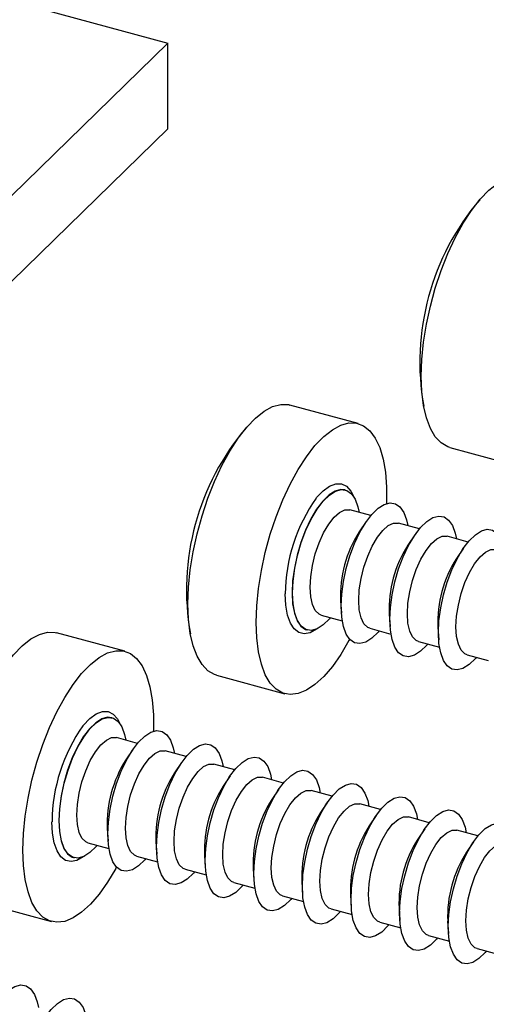
# Model space of a CAD drawing. Units: inches. Extents: x 1.7 to 81.6, y 2 to 53.2.
# Drawn here: x 16.7 to 17.6, y 32.4 to 34.3 of the extents above; entities that cross this region are included whole.
import ezdxf

# ---------------------------------------------------------------- set-up
doc = ezdxf.new("R2010")
doc.units = ezdxf.units.IN
doc.header["$LTSCALE"] = 5
doc.header["$MEASUREMENT"] = 0
doc.linetypes.add('SLD-Solid', pattern=[0])

msp = doc.modelspace()

# ---------------------------------------------------------------- linework, layer by layer
at = {"color": 7, "linetype": 'SLD-Solid', "lineweight": 25}
for p, q in [((10.0449, 36.1596), (17.0088, 34.267)), ((17.0088, 34.267), (16.0901, 33.3703)), ((17.0088, 34.0982), (17.0088, 34.267)), ((17.0088, 34.0982), (16.0901, 33.2016)), ((17.3839, 33.5184), (17.2496, 33.5548)), ((17.5644, 33.4713), (17.6986, 33.4348)), ((17.3586, 33.3875), (17.3577, 33.3878)), ((17.359, 33.3874), (17.3577, 33.3878)), ((17.4087, 33.3372), (17.3674, 33.3484)), ((17.3998, 33.3253), (17.3859, 33.305)), ((17.5045, 33.3112), (17.4631, 33.3224)), ((17.4955, 33.2992), (17.4817, 33.279)), ((17.6002, 33.2851), (17.5589, 33.2964)), ((17.5913, 33.2732), (17.5774, 33.2529)), ((17.3491, 33.1694), (17.3508, 33.145)), ((17.3111, 33.1414), (17.3524, 33.1301)), ((17.4448, 33.1434), (17.4465, 33.1189)), ((16.9245, 33.07), (16.7902, 33.1065)), ((17.2829, 33.1123), (17.2837, 33.1121)), ((17.4069, 33.1153), (17.4482, 33.1041)), ((17.5406, 33.1174), (17.5423, 33.0929)), ((17.5026, 33.0893), (17.5439, 33.0781)), ((17.5984, 33.0633), (17.6397, 33.0521)), ((17.105, 33.023), (17.2393, 32.9865)), ((16.8992, 32.9392), (16.8984, 32.9394)), ((16.8997, 32.939), (16.8984, 32.9394)), ((16.9494, 32.8889), (16.908, 32.9001)), ((16.9404, 32.8769), (16.9266, 32.8566)), ((17.0451, 32.8628), (17.0038, 32.8741)), ((17.0362, 32.8509), (17.0223, 32.8306)), ((17.1409, 32.8368), (17.0995, 32.848)), ((17.1319, 32.8249), (17.1181, 32.8046)), ((17.2366, 32.8108), (17.1953, 32.822)), ((17.2277, 32.7988), (17.2138, 32.7786)), ((17.3324, 32.7848), (17.2911, 32.796)), ((17.3234, 32.7728), (17.3096, 32.7525)), ((17.4281, 32.7587), (17.3868, 32.77)), ((17.4192, 32.7468), (17.4053, 32.7265)), ((17.5239, 32.7327), (17.4826, 32.7439)), ((16.8897, 32.7211), (16.8914, 32.6966)), ((17.5149, 32.7208), (17.5011, 32.7005)), ((17.6196, 32.7067), (17.5783, 32.7179)), ((16.8518, 32.693), (16.8931, 32.6818)), ((16.9855, 32.6951), (16.9872, 32.6706)), ((17.6107, 32.6948), (17.5969, 32.6745)), ((16.8235, 32.664), (16.8244, 32.6638)), ((16.9475, 32.667), (16.9888, 32.6558)), ((17.0812, 32.6691), (17.0829, 32.6446)), ((17.0433, 32.641), (17.0846, 32.6298)), ((17.177, 32.643), (17.1787, 32.6186)), ((17.139, 32.615), (17.1804, 32.6037)), ((17.2728, 32.617), (17.2744, 32.5925)), ((17.2348, 32.5889), (17.2761, 32.5777)), ((17.3685, 32.591), (17.3702, 32.5665)), ((16.6457, 32.5746), (16.78, 32.5381)), ((17.3305, 32.5629), (17.3719, 32.5517)), ((17.4643, 32.565), (17.4659, 32.5405)), ((17.4263, 32.5369), (17.4676, 32.5257)), ((17.56, 32.5389), (17.5617, 32.5145)), ((17.522, 32.5109), (17.5634, 32.4996)), ((17.6178, 32.4848), (17.6591, 32.4736))]:
    msp.add_line(p, q, dxfattribs=at)
at = {"color": 7, "linetype": 'SLD-Solid', "lineweight": 25, "flags": 128}
for points in [[(17.508, 33.6117), (17.5092, 33.6443), (17.5126, 33.6786), (17.5182, 33.7139), (17.526, 33.7496), (17.5357, 33.7851), (17.5472, 33.8198), (17.5604, 33.853), (17.5748, 33.8841), (17.5904, 33.9126), (17.6068, 33.9379), (17.6238, 33.9597), (17.641, 33.9775), (17.658, 33.9911), (17.6748, 34.0001), (17.6908, 34.0044), (17.7059, 34.0039), (17.7089, 34.0032)], [(17.5644, 33.4713), (17.5604, 33.4726), (17.5472, 33.4802), (17.5357, 33.4923), (17.526, 33.5088), (17.5182, 33.5294), (17.5126, 33.5538), (17.5092, 33.5813), (17.508, 33.6117)], [(17.0487, 33.1634), (17.0498, 33.196), (17.0533, 33.2302), (17.0589, 33.2656), (17.0666, 33.3013), (17.0764, 33.3368), (17.0879, 33.3714), (17.101, 33.4046), (17.1155, 33.4357), (17.1311, 33.4642), (17.1475, 33.4896), (17.1644, 33.5114), (17.1816, 33.5292), (17.1987, 33.5427), (17.2154, 33.5517), (17.2314, 33.556), (17.2465, 33.5556), (17.2496, 33.5548)], [(17.183, 33.1269), (17.1841, 33.1595), (17.1875, 33.1938), (17.1932, 33.2291), (17.2009, 33.2648), (17.2106, 33.3003), (17.2222, 33.3349), (17.2353, 33.3681), (17.2498, 33.3992), (17.2654, 33.4277), (17.2818, 33.4531), (17.2987, 33.4749), (17.3159, 33.4927), (17.333, 33.5062), (17.3497, 33.5152), (17.3657, 33.5195), (17.3808, 33.5191), (17.3946, 33.5139), (17.407, 33.504), (17.4176, 33.4896), (17.4264, 33.471), (17.4331, 33.4485), (17.4376, 33.4225), (17.4399, 33.3934), (17.4399, 33.3619), (17.4399, 33.361)], [(17.2545, 33.1848), (17.2557, 33.2084), (17.259, 33.2334), (17.2645, 33.2589), (17.2719, 33.2842), (17.281, 33.3083), (17.2915, 33.3303), (17.3029, 33.3497), (17.315, 33.3656), (17.3273, 33.3776), (17.3394, 33.3853), (17.3508, 33.3883), (17.3613, 33.3866), (17.3704, 33.3803), (17.3778, 33.3695), (17.3833, 33.3546), (17.3856, 33.3435)], [(17.3503, 33.1588), (17.3514, 33.1824), (17.3548, 33.2074), (17.3603, 33.2329), (17.3677, 33.2582), (17.3768, 33.2822), (17.3872, 33.3043), (17.3987, 33.3237), (17.4108, 33.3396), (17.4231, 33.3516), (17.4351, 33.3592), (17.4466, 33.3623), (17.457, 33.3606), (17.4661, 33.3542), (17.4735, 33.3435), (17.479, 33.3286), (17.4814, 33.3174)], [(17.2892, 33.196), (17.2903, 33.2169), (17.2938, 33.2392), (17.2994, 33.2616), (17.3068, 33.2833), (17.3158, 33.3033), (17.3259, 33.3204), (17.3365, 33.3341), (17.3473, 33.3435), (17.3578, 33.3484), (17.3673, 33.3484), (17.3674, 33.3484)], [(17.4461, 33.1328), (17.4472, 33.1563), (17.4506, 33.1813), (17.456, 33.2069), (17.4634, 33.2321), (17.4725, 33.2562), (17.483, 33.2783), (17.4944, 33.2976), (17.5065, 33.3136), (17.5188, 33.3256), (17.5309, 33.3332), (17.5423, 33.3362), (17.5528, 33.3346), (17.5619, 33.3282), (17.5693, 33.3174), (17.5748, 33.3026), (17.5771, 33.2914)], [(17.3849, 33.17), (17.3861, 33.1909), (17.3896, 33.2131), (17.3951, 33.2356), (17.4026, 33.2573), (17.4115, 33.2772), (17.4216, 33.2944), (17.4323, 33.308), (17.4431, 33.3175), (17.4535, 33.3224), (17.4631, 33.3224), (17.4631, 33.3224)], [(17.4807, 33.144), (17.4819, 33.1649), (17.4853, 33.1871), (17.4909, 33.2096), (17.4983, 33.2313), (17.5073, 33.2512), (17.5174, 33.2684), (17.528, 33.282), (17.5389, 33.2915), (17.5493, 33.2964), (17.5589, 33.2964), (17.5589, 33.2964)], [(17.5418, 33.1067), (17.5429, 33.1303), (17.5463, 33.1553), (17.5518, 33.1809), (17.5592, 33.2061), (17.5683, 33.2302), (17.5787, 33.2523), (17.5902, 33.2716), (17.6023, 33.2876), (17.6146, 33.2995), (17.6266, 33.3072), (17.6381, 33.3102), (17.6486, 33.3085), (17.6576, 33.3022), (17.665, 33.2914), (17.6705, 33.2766), (17.6729, 33.2654)], [(17.5764, 33.118), (17.5776, 33.1389), (17.5811, 33.1611), (17.5866, 33.1836), (17.5941, 33.2053), (17.6031, 33.2252), (17.6131, 33.2424), (17.6238, 33.256), (17.6346, 33.2655), (17.645, 33.2703), (17.6546, 33.2704), (17.6546, 33.2704)], [(17.3293, 33.1364), (17.3273, 33.134), (17.315, 33.122), (17.3029, 33.1144), (17.2915, 33.1113), (17.281, 33.113), (17.2719, 33.1194), (17.2645, 33.1301), (17.259, 33.145), (17.2557, 33.1634), (17.2545, 33.1848)], [(17.3111, 33.1414), (17.3068, 33.1432), (17.2994, 33.1503), (17.2938, 33.1619), (17.2903, 33.1774), (17.2892, 33.196)], [(17.105, 33.023), (17.101, 33.0243), (17.0879, 33.0318), (17.0764, 33.044), (17.0666, 33.0605), (17.0589, 33.0811), (17.0533, 33.1054), (17.0498, 33.133), (17.0487, 33.1634)], [(17.4069, 33.1153), (17.4026, 33.1171), (17.3951, 33.1243), (17.3896, 33.1359), (17.3861, 33.1514), (17.3849, 33.17)], [(17.4251, 33.1104), (17.4231, 33.108), (17.4108, 33.096), (17.3987, 33.0883), (17.3872, 33.0853), (17.3768, 33.087), (17.3677, 33.0933), (17.3603, 33.1041), (17.3548, 33.119), (17.3514, 33.1374), (17.3503, 33.1588)], [(17.5026, 33.0893), (17.4983, 33.0911), (17.4909, 33.0983), (17.4853, 33.1099), (17.4819, 33.1254), (17.4807, 33.144)], [(17.3672, 33.0938), (17.3657, 33.091), (17.3497, 33.064), (17.333, 33.0404), (17.3159, 33.0205), (17.2987, 33.0048), (17.2818, 32.9935), (17.2654, 32.9869), (17.2498, 32.9849), (17.2353, 32.9878), (17.2222, 32.9953), (17.2106, 33.0075), (17.2009, 33.024), (17.1932, 33.0446), (17.1875, 33.0689), (17.1841, 33.0965), (17.183, 33.1269)], [(17.5209, 33.0844), (17.5188, 33.082), (17.5065, 33.07), (17.4944, 33.0623), (17.483, 33.0593), (17.4725, 33.061), (17.4634, 33.0673), (17.456, 33.0781), (17.4506, 33.093), (17.4472, 33.1114), (17.4461, 33.1328)], [(16.5893, 32.715), (16.5905, 32.7476), (16.5939, 32.7819), (16.5996, 32.8172), (16.6073, 32.8529), (16.617, 32.8885), (16.6285, 32.9231), (16.6417, 32.9563), (16.6562, 32.9874), (16.6717, 33.0159), (16.6881, 33.0413), (16.7051, 33.063), (16.7223, 33.0809), (16.7394, 33.0944), (16.7561, 33.1034), (16.7721, 33.1077), (16.7872, 33.1072), (16.7902, 33.1065)], [(17.6166, 33.0583), (17.6146, 33.0559), (17.6023, 33.0439), (17.5902, 33.0363), (17.5787, 33.0333), (17.5683, 33.0349), (17.5592, 33.0413), (17.5518, 33.0521), (17.5463, 33.0669), (17.5429, 33.0854), (17.5418, 33.1067)], [(17.5984, 33.0633), (17.5941, 33.0651), (17.5866, 33.0723), (17.5811, 33.0839), (17.5776, 33.0993), (17.5764, 33.118)], [(16.7236, 32.6785), (16.7248, 32.7112), (16.7282, 32.7454), (16.7338, 32.7807), (16.7416, 32.8165), (16.7513, 32.852), (16.7628, 32.8866), (16.7759, 32.9198), (16.7904, 32.9509), (16.806, 32.9794), (16.8224, 33.0048), (16.8394, 33.0266), (16.8565, 33.0444), (16.8736, 33.0579), (16.8903, 33.0669), (16.9064, 33.0712), (16.9214, 33.0707), (16.9353, 33.0655), (16.9476, 33.0556), (16.9583, 33.0413), (16.967, 33.0227), (16.9737, 33.0002), (16.9783, 32.9742), (16.9806, 32.9451), (16.9806, 32.9136), (16.9805, 32.9127)], [(16.7952, 32.7365), (16.7963, 32.7601), (16.7997, 32.785), (16.8052, 32.8106), (16.8126, 32.8358), (16.8217, 32.8599), (16.8321, 32.882), (16.8436, 32.9013), (16.8557, 32.9173), (16.868, 32.9293), (16.88, 32.9369), (16.8915, 32.94), (16.9019, 32.9383), (16.911, 32.9319), (16.9184, 32.9211), (16.9239, 32.9063), (16.9263, 32.8951)], [(16.891, 32.7104), (16.8921, 32.734), (16.8955, 32.759), (16.9009, 32.7846), (16.9083, 32.8098), (16.9174, 32.8339), (16.9279, 32.856), (16.9393, 32.8753), (16.9514, 32.8913), (16.9637, 32.9033), (16.9758, 32.9109), (16.9872, 32.9139), (16.9977, 32.9123), (17.0068, 32.9059), (17.0142, 32.8951), (17.0197, 32.8803), (17.022, 32.8691)], [(16.8298, 32.7477), (16.831, 32.7686), (16.8345, 32.7908), (16.84, 32.8133), (16.8475, 32.835), (16.8564, 32.8549), (16.8665, 32.8721), (16.8772, 32.8857), (16.888, 32.8952), (16.8984, 32.9001), (16.908, 32.9001), (16.908, 32.9001)], [(16.9256, 32.7217), (16.9268, 32.7426), (16.9302, 32.7648), (16.9358, 32.7873), (16.9432, 32.809), (16.9522, 32.8289), (16.9623, 32.8461), (16.9729, 32.8597), (16.9838, 32.8692), (16.9942, 32.8741), (17.0038, 32.8741), (17.0038, 32.8741)], [(16.9867, 32.6844), (16.9878, 32.708), (16.9912, 32.733), (16.9967, 32.7586), (17.0041, 32.7838), (17.0132, 32.8079), (17.0236, 32.83), (17.0351, 32.8493), (17.0472, 32.8652), (17.0595, 32.8772), (17.0715, 32.8849), (17.083, 32.8879), (17.0935, 32.8862), (17.1025, 32.8799), (17.1099, 32.8691), (17.1154, 32.8542), (17.1178, 32.8431)], [(17.0825, 32.6584), (17.0836, 32.682), (17.087, 32.707), (17.0924, 32.7325), (17.0998, 32.7578), (17.1089, 32.7819), (17.1194, 32.8039), (17.1308, 32.8233), (17.1429, 32.8392), (17.1552, 32.8512), (17.1673, 32.8589), (17.1788, 32.8619), (17.1892, 32.8602), (17.1983, 32.8539), (17.2057, 32.8431), (17.2112, 32.8282), (17.2135, 32.8171)], [(17.0213, 32.6956), (17.0225, 32.7166), (17.026, 32.7388), (17.0315, 32.7613), (17.039, 32.783), (17.048, 32.8029), (17.058, 32.82), (17.0687, 32.8337), (17.0795, 32.8432), (17.0899, 32.848), (17.0995, 32.848), (17.0995, 32.848)], [(17.1782, 32.6324), (17.1794, 32.656), (17.1827, 32.681), (17.1882, 32.7065), (17.1956, 32.7318), (17.2047, 32.7558), (17.2151, 32.7779), (17.2266, 32.7973), (17.2387, 32.8132), (17.251, 32.8252), (17.2631, 32.8328), (17.2745, 32.8359), (17.285, 32.8342), (17.294, 32.8278), (17.3015, 32.8171), (17.3069, 32.8022), (17.3093, 32.791)], [(17.1171, 32.6696), (17.1183, 32.6905), (17.1217, 32.7127), (17.1273, 32.7352), (17.1347, 32.7569), (17.1437, 32.7768), (17.1538, 32.794), (17.1645, 32.8077), (17.1753, 32.8171), (17.1857, 32.822), (17.1953, 32.822), (17.1953, 32.822)], [(17.2128, 32.6436), (17.214, 32.6645), (17.2175, 32.6867), (17.2231, 32.7092), (17.2305, 32.7309), (17.2395, 32.7508), (17.2495, 32.768), (17.2602, 32.7816), (17.271, 32.7911), (17.2814, 32.796), (17.291, 32.796), (17.2911, 32.796)], [(17.274, 32.6063), (17.2751, 32.6299), (17.2785, 32.6549), (17.2839, 32.6805), (17.2914, 32.7057), (17.3004, 32.7298), (17.3109, 32.7519), (17.3223, 32.7712), (17.3344, 32.7872), (17.3467, 32.7992), (17.3588, 32.8068), (17.3703, 32.8098), (17.3807, 32.8082), (17.3898, 32.8018), (17.3972, 32.791), (17.4027, 32.7762), (17.405, 32.765)], [(17.3697, 32.5803), (17.3709, 32.6039), (17.3742, 32.6289), (17.3797, 32.6545), (17.3871, 32.6797), (17.3962, 32.7038), (17.4066, 32.7259), (17.4181, 32.7452), (17.4302, 32.7611), (17.4425, 32.7731), (17.4546, 32.7808), (17.466, 32.7838), (17.4765, 32.7821), (17.4856, 32.7758), (17.493, 32.765), (17.4984, 32.7501), (17.5008, 32.739)], [(17.3086, 32.6176), (17.3098, 32.6385), (17.3132, 32.6607), (17.3188, 32.6832), (17.3263, 32.7049), (17.3352, 32.7248), (17.3453, 32.742), (17.356, 32.7556), (17.3668, 32.7651), (17.3772, 32.77), (17.3868, 32.77), (17.3868, 32.77)], [(17.4655, 32.5543), (17.4666, 32.5779), (17.47, 32.6029), (17.4755, 32.6284), (17.4829, 32.6537), (17.4919, 32.6778), (17.5024, 32.6998), (17.5139, 32.7192), (17.5259, 32.7351), (17.5382, 32.7471), (17.5503, 32.7548), (17.5618, 32.7578), (17.5722, 32.7561), (17.5813, 32.7498), (17.5887, 32.739), (17.5942, 32.7241), (17.5966, 32.713)], [(16.87, 32.6881), (16.868, 32.6857), (16.8557, 32.6737), (16.8436, 32.666), (16.8321, 32.663), (16.8217, 32.6647), (16.8126, 32.671), (16.8052, 32.6818), (16.7997, 32.6967), (16.7963, 32.7151), (16.7952, 32.7365)], [(16.8518, 32.693), (16.8475, 32.6948), (16.84, 32.702), (16.8345, 32.7136), (16.831, 32.7291), (16.8298, 32.7477)], [(17.4044, 32.5915), (17.4055, 32.6125), (17.409, 32.6347), (17.4146, 32.6572), (17.422, 32.6789), (17.431, 32.6988), (17.441, 32.7159), (17.4517, 32.7296), (17.4625, 32.7391), (17.473, 32.7439), (17.4825, 32.744), (17.4826, 32.7439)], [(16.9475, 32.667), (16.9432, 32.6688), (16.9358, 32.676), (16.9302, 32.6876), (16.9268, 32.703), (16.9256, 32.7217)], [(17.5001, 32.5655), (17.5013, 32.5864), (17.5047, 32.6087), (17.5103, 32.6311), (17.5178, 32.6528), (17.5267, 32.6727), (17.5368, 32.6899), (17.5475, 32.7036), (17.5583, 32.713), (17.5687, 32.7179), (17.5783, 32.7179), (17.5783, 32.7179)], [(17.5612, 32.5283), (17.5624, 32.5519), (17.5657, 32.5769), (17.5712, 32.6024), (17.5786, 32.6277), (17.5877, 32.6517), (17.5981, 32.6738), (17.6096, 32.6932), (17.6217, 32.7091), (17.634, 32.7211), (17.6461, 32.7287), (17.6575, 32.7318), (17.668, 32.7301), (17.6771, 32.7237), (17.6845, 32.713), (17.6899, 32.6981), (17.6923, 32.6869)], [(16.9658, 32.662), (16.9637, 32.6596), (16.9514, 32.6476), (16.9393, 32.64), (16.9279, 32.637), (16.9174, 32.6387), (16.9083, 32.645), (16.9009, 32.6558), (16.8955, 32.6706), (16.8921, 32.6891), (16.891, 32.7104)], [(17.0433, 32.641), (17.039, 32.6428), (17.0315, 32.65), (17.026, 32.6615), (17.0225, 32.677), (17.0213, 32.6956)], [(16.9079, 32.6455), (16.9064, 32.6426), (16.8903, 32.6156), (16.8736, 32.592), (16.8565, 32.5722), (16.8394, 32.5565), (16.8224, 32.5452), (16.806, 32.5385), (16.7904, 32.5366), (16.7759, 32.5394), (16.7628, 32.547), (16.7513, 32.5592), (16.7416, 32.5757), (16.7338, 32.5963), (16.7282, 32.6206), (16.7248, 32.6482), (16.7236, 32.6785)], [(17.0615, 32.636), (17.0595, 32.6336), (17.0472, 32.6216), (17.0351, 32.614), (17.0236, 32.6109), (17.0132, 32.6126), (17.0041, 32.619), (16.9967, 32.6298), (16.9912, 32.6446), (16.9878, 32.663), (16.9867, 32.6844)], [(17.5959, 32.5395), (17.597, 32.5604), (17.6005, 32.5826), (17.6061, 32.6051), (17.6135, 32.6268), (17.6225, 32.6467), (17.6325, 32.6639), (17.6432, 32.6775), (17.654, 32.687), (17.6645, 32.6919), (17.674, 32.6919), (17.6741, 32.6919)], [(17.1573, 32.61), (17.1552, 32.6076), (17.1429, 32.5956), (17.1308, 32.588), (17.1194, 32.5849), (17.1089, 32.5866), (17.0998, 32.5929), (17.0924, 32.6037), (17.087, 32.6186), (17.0836, 32.637), (17.0825, 32.6584)], [(17.139, 32.615), (17.1347, 32.6168), (17.1273, 32.6239), (17.1217, 32.6355), (17.1183, 32.651), (17.1171, 32.6696)], [(17.2348, 32.5889), (17.2305, 32.5907), (17.2231, 32.5979), (17.2175, 32.6095), (17.214, 32.625), (17.2128, 32.6436)], [(17.253, 32.584), (17.251, 32.5816), (17.2387, 32.5696), (17.2266, 32.5619), (17.2151, 32.5589), (17.2047, 32.5606), (17.1956, 32.5669), (17.1882, 32.5777), (17.1827, 32.5926), (17.1794, 32.611), (17.1782, 32.6324)], [(17.3488, 32.558), (17.3467, 32.5555), (17.3344, 32.5435), (17.3223, 32.5359), (17.3109, 32.5329), (17.3004, 32.5346), (17.2914, 32.5409), (17.2839, 32.5517), (17.2785, 32.5665), (17.2751, 32.585), (17.274, 32.6063)], [(17.3305, 32.5629), (17.3263, 32.5647), (17.3188, 32.5719), (17.3132, 32.5835), (17.3098, 32.5989), (17.3086, 32.6176)], [(17.4445, 32.5319), (17.4425, 32.5295), (17.4302, 32.5175), (17.4181, 32.5099), (17.4066, 32.5068), (17.3962, 32.5085), (17.3871, 32.5149), (17.3797, 32.5257), (17.3742, 32.5405), (17.3709, 32.559), (17.3697, 32.5803)], [(17.4263, 32.5369), (17.422, 32.5387), (17.4146, 32.5459), (17.409, 32.5575), (17.4055, 32.5729), (17.4044, 32.5915)], [(17.522, 32.5109), (17.5178, 32.5127), (17.5103, 32.5198), (17.5047, 32.5314), (17.5013, 32.5469), (17.5001, 32.5655)], [(17.5403, 32.5059), (17.5382, 32.5035), (17.5259, 32.4915), (17.5139, 32.4839), (17.5024, 32.4808), (17.4919, 32.4825), (17.4829, 32.4889), (17.4755, 32.4996), (17.47, 32.5145), (17.4666, 32.5329), (17.4655, 32.5543)], [(17.636, 32.4799), (17.634, 32.4775), (17.6217, 32.4655), (17.6096, 32.4578), (17.5981, 32.4548), (17.5877, 32.4565), (17.5786, 32.4628), (17.5712, 32.4736), (17.5657, 32.4885), (17.5624, 32.5069), (17.5612, 32.5283)], [(17.6178, 32.4848), (17.6135, 32.4866), (17.6061, 32.4938), (17.6005, 32.5054), (17.597, 32.5209), (17.5959, 32.5395)], [(16.6231, 32.2101), (16.6243, 32.2336), (16.6276, 32.2586), (16.6331, 32.2842), (16.6405, 32.3094), (16.6496, 32.3335), (16.66, 32.3556), (16.6715, 32.3749), (16.6836, 32.3909), (16.6959, 32.4029), (16.708, 32.4105), (16.7194, 32.4136), (16.7299, 32.4119), (16.7389, 32.4055), (16.7464, 32.3947), (16.7518, 32.3799), (16.7542, 32.3687)], [(16.7189, 32.184), (16.72, 32.2076), (16.7234, 32.2326), (16.7288, 32.2582), (16.7363, 32.2834), (16.7453, 32.3075), (16.7558, 32.3296), (16.7672, 32.3489), (16.7793, 32.3649), (16.7916, 32.3769), (16.8037, 32.3845), (16.8152, 32.3875), (16.8256, 32.3858), (16.8347, 32.3795), (16.8421, 32.3687), (16.8476, 32.3539), (16.8499, 32.3427)]]:
    msp.add_lwpolyline(points, dxfattribs=at)
at = {"color": 1, "linetype": 'SLD-Solid', "lineweight": 25, "flags": 128}
for points in [[(17.3012, 33.3717), (17.302, 33.3727), (17.3148, 33.3862), (17.3274, 33.3954), (17.3396, 33.4), (17.3508, 33.3998), (17.3608, 33.395), (17.3692, 33.3855), (17.3744, 33.3753)], [(17.3577, 33.3878), (17.35, 33.3885), (17.3385, 33.3855), (17.3264, 33.3779), (17.3141, 33.3659), (17.3021, 33.3499), (17.2906, 33.3306), (17.2801, 33.3085), (17.2711, 33.2844), (17.2637, 33.2592), (17.2582, 33.2336), (17.2548, 33.2086), (17.2537, 33.185)], [(17.3036, 33.1147), (17.302, 33.1135), (17.2896, 33.1066), (17.2778, 33.1043), (17.2672, 33.1068), (17.258, 33.114), (17.2505, 33.1257), (17.2449, 33.1414), (17.2415, 33.1607), (17.2404, 33.1829)], [(17.2537, 33.185), (17.2548, 33.1637), (17.2582, 33.1452), (17.2637, 33.1304), (17.2711, 33.1196), (17.2801, 33.1132), (17.2825, 33.1124)], [(16.8419, 32.9234), (16.8427, 32.9243), (16.8554, 32.9378), (16.8681, 32.947), (16.8802, 32.9516), (16.8915, 32.9515), (16.9014, 32.9466), (16.9098, 32.9372), (16.9151, 32.9269)], [(16.8984, 32.9394), (16.8906, 32.9402), (16.8792, 32.9372), (16.8671, 32.9295), (16.8548, 32.9175), (16.8427, 32.9016), (16.8312, 32.8822), (16.8208, 32.8602), (16.8117, 32.8361), (16.8043, 32.8108), (16.7988, 32.7853), (16.7955, 32.7603), (16.7943, 32.7367)], [(16.8442, 32.6663), (16.8427, 32.6652), (16.8302, 32.6582), (16.8185, 32.656), (16.8078, 32.6585), (16.7986, 32.6657), (16.7911, 32.6774), (16.7856, 32.6931), (16.7822, 32.7124), (16.781, 32.7346)], [(16.7943, 32.7367), (16.7955, 32.7153), (16.7988, 32.6969), (16.8043, 32.682), (16.8117, 32.6713), (16.8208, 32.6649), (16.8231, 32.6641)]]:
    msp.add_lwpolyline(points, dxfattribs=at)
at = {"color": 7, "linetype": 'SLD-Solid', "lineweight": 25}
for centre, radius, start, end in [((17.9973, 33.6392), 0.4921, 139.4811, 190.1099), ((17.5379, 33.1909), 0.4921, 139.4811, 190.1099), ((17.5703, 33.1808), 0.3299, 144.6431, 179.6248), ((17.5828, 33.1787), 0.2339, 147.3265, 182.2644), ((17.6786, 33.1527), 0.2339, 147.3265, 182.2644), ((17.7743, 33.1266), 0.2339, 147.3265, 182.2644), ((17.111, 32.7324), 0.3299, 144.6431, 179.6248), ((17.1235, 32.7304), 0.2339, 147.3265, 182.2644), ((17.2192, 32.7043), 0.2339, 147.3265, 182.2644), ((17.315, 32.6783), 0.2339, 147.3265, 182.2644), ((17.4108, 32.6523), 0.2339, 147.3265, 182.2644), ((17.5065, 32.6263), 0.2339, 147.3265, 182.2644), ((17.6023, 32.6002), 0.2339, 147.3265, 182.2644), ((17.698, 32.5742), 0.2339, 147.3265, 182.2644), ((17.7938, 32.5482), 0.2339, 147.3265, 182.2644)]:
    msp.add_arc(centre, radius, start, end, dxfattribs=at)

doc.saveas('drawing.dxf')
